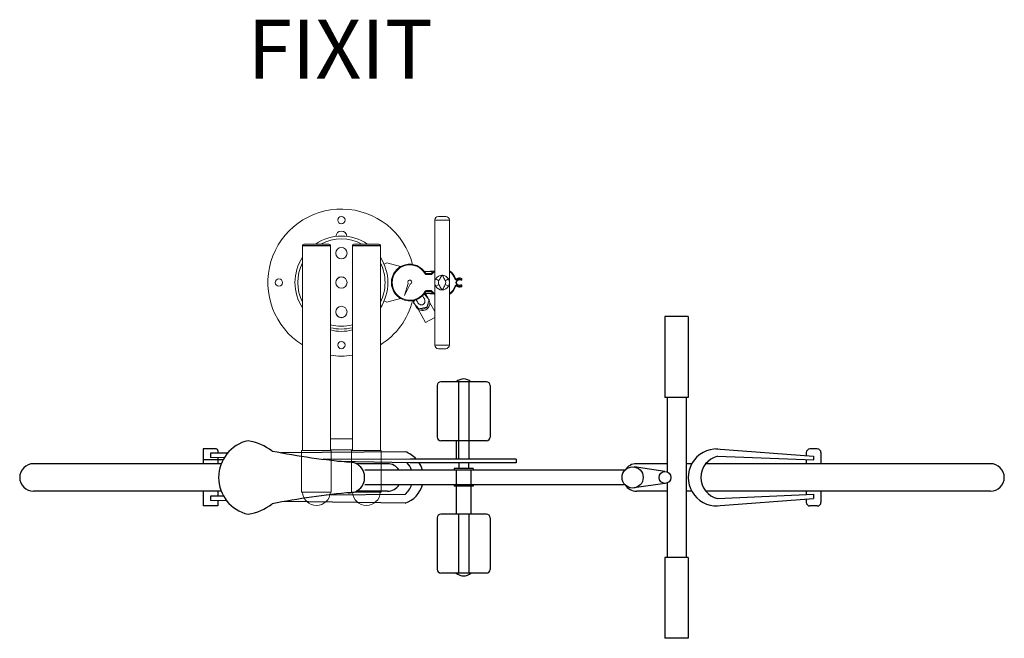
# Model space of a CAD drawing. Units: inches. Extents: x -32 to 99, y 7 to 149.
# Drawn here: x -22 to 45, y 100 to 142 of the extents above; entities that cross this region are included whole.
import ezdxf

# ---------------------------------------------------------------- set-up
doc = ezdxf.new("R2010")
doc.units = ezdxf.units.IN
doc.header["$MEASUREMENT"] = 0
for name, color, linetype in [('BIKE', 5, 'Continuous'), ('DIM', 1, 'Continuous'), ('FIXIT', 30, 'Continuous')]:
    doc.layers.add(name, color=color, linetype=linetype)

# ---------------------------------------------------------------- blocks, each defined once
blk = doc.blocks.new('BIKE-TOP')
at = {"layer": 'BIKE'}
for p, q in [((-21.507, 10.938), (-23.089, 10.938)), ((-23.089, 10.938), (-23.089, 5.438)), ((-21.507, 10.938), (-21.507, 5.438)), ((-38.59, 6.25), (-38.59, 2.75)), ((-35.24, 6.5), (-38.34, 6.5)), ((-37.14, 6.5), (-37.14, 3.687)), ((-36.44, 6.5), (-36.44, 1.25)), ((-34.99, 6.25), (-34.99, 2.75)), ((-21.507, 5.438), (-23.089, 5.438)), ((-22.939, 5.438), (-22.939, 0.377)), ((-21.657, 5.438), (-21.657, -5.438)), ((-37.14, 3.687), (-37.14, 3.601)), ((-37.14, 3.601), (-37.14, 1.25)), ((-35.24, 2.5), (-38.34, 2.5)), ((-37.29, 2.5), (-37.29, 1.25)), ((-53.62, 1.938), (-54.52, 1.938)), ((-54.52, 1.938), (-54.52, 0.938)), ((-52.854, 1.655), (-54.02, 1.646)), ((-54.02, 1.646), (-54.02, 1.355)), ((-53.082, 1.341), (-54.02, 1.355)), ((-53.52, 1.837), (-53.52, 1.65)), ((-53.52, 1.348), (-53.52, 0.938)), ((-40.774, 1.75), (-49.225, 1.683)), ((-19.63, 1.938), (-12.975, 1.438)), ((-19.507, 1.438), (-12.958, 1.199)), ((-13.475, 1.688), (-13.475, 1.475)), ((-12.725, 1.938), (-13.225, 1.938)), ((-12.975, 1.438), (-12.975, 1.2)), ((-12.475, 1.688), (-12.475, 0.938)), ((-53.283, 0.938), (-66.062, 0.938)), ((-53.283, 1.188), (-54.52, 1.188)), ((-53.281, 0.941), (-54.02, 0.938)), ((-53.168, 1.188), (-53.283, 1.188)), ((-45.6, 1.225), (-46.345, 1.236)), ((-40.418, 1.25), (-46.227, 1.222)), ((-40.418, 1), (-45.369, 1.091)), ((-41.977, 0.938), (-44.11, 0.938)), ((-33.216, 1.25), (-40.418, 1.25)), ((-33.216, 1), (-40.418, 1)), ((-37.128, 1.001), (-37.128, 0.6)), ((-36.462, 1.001), (-36.462, 0.6)), ((-33.216, 1.25), (-33.216, 1)), ((-23.089, 0.406), (-25.187, 0.714)), ((-22.939, 0.938), (-25.012, 0.938)), ((-21.265, 0.938), (-21.657, 0.938)), ((-0.938, 0.938), (-20.308, 0.938)), ((-13.475, 1.218), (-13.475, 0.938)), ((-25.81, 0.5), (-43.524, 0.5)), ((-37.44, 0.6), (-37.44, 0.5)), ((-36.14, 0.6), (-37.44, 0.6)), ((-37.29, 0.5), (-37.29, -0.5)), ((-36.462, 0.5), (-36.462, 0.489)), ((-36.29, 0.5), (-36.29, -0.5)), ((-36.14, 0.6), (-36.14, 0.5)), ((-25.806, -0.5), (-43.524, -0.5)), ((-25.806, -0.5), (-43.524, -0.5)), ((-37.44, -0.5), (-37.44, -0.6)), ((-36.14, -0.6), (-37.44, -0.6)), ((-37.29, -0.6), (-37.29, -2.5)), ((-36.29, -0.6), (-36.29, -2.5)), ((-36.14, -0.5), (-36.14, -0.6)), ((-23.089, -0.406), (-25.189, -0.709)), ((-22.939, -0.377), (-22.939, -5.438)), ((-53.283, -0.938), (-66.062, -0.938)), ((-54.52, -0.938), (-54.52, -1.938)), ((-53.128, -1.262), (-54.02, -1.27)), ((-54.02, -1.27), (-54.02, -1.572)), ((-53.52, -0.938), (-53.52, -1.266)), ((-40.774, -1.15), (-46.138, -1.199)), ((-41.977, -0.938), (-44.11, -0.938)), ((-22.939, -0.938), (-25.012, -0.938)), ((-21.265, -0.938), (-21.657, -0.938)), ((-0.938, -0.938), (-20.308, -0.938)), ((-19.507, -1.438), (-12.958, -1.141)), ((-13.475, -0.938), (-13.475, -1.164)), ((-12.975, -1.142), (-12.975, -1.438)), ((-12.475, -0.938), (-12.475, -1.688)), ((-53.52, -1.938), (-54.52, -1.938)), ((-52.91, -1.587), (-54.02, -1.572)), ((-53.52, -1.578), (-53.52, -1.938)), ((-40.774, -1.75), (-49.01, -1.639)), ((-19.63, -1.938), (-12.975, -1.438)), ((-13.475, -1.475), (-13.475, -1.688)), ((-12.725, -1.938), (-13.225, -1.938)), ((-35.24, -2.5), (-38.34, -2.5)), ((-37.14, -2.5), (-37.14, -6.5)), ((-36.44, -2.5), (-36.44, -6.5)), ((-38.59, -2.75), (-38.59, -6.25)), ((-34.99, -2.75), (-34.99, -6.25)), ((-23.089, -5.438), (-23.089, -10.938)), ((-21.507, -5.438), (-23.089, -5.438)), ((-21.507, -5.438), (-21.507, -10.938)), ((-35.24, -6.5), (-38.34, -6.5)), ((-21.507, -10.938), (-23.089, -10.938))]:
    blk.add_line(p, q, dxfattribs=at)
for centre, radius in [((-25.291, 0.002), 0.719), ((-23.089, 0), 0.406)]:
    blk.add_circle(centre, radius, dxfattribs=at)
for centre, radius, start, end in [((-36.79, 5.975), 0.725, 46.39718, 133.60282), ((-38.34, 6.25), 0.25, 90, 180), ((-35.24, 6.25), 0.25, 0, 90), ((-38.34, 2.75), 0.25, 180, 270), ((-35.24, 2.75), 0.25, 270, 0), ((-50.898, 0), 2.563, 102.68038, 257.31962), ((-52.064, -1.164), 3.713, 52.92008, 80.6432), ((-53.62, 1.837), 0.1, 0, 90), ((-40.173, 50.496), 49.644, 258.78919, 265.07727), ((-41.374, 0), 1.85, 42.50664, 71.07536), ((-19.569, 0), 1.938, 88.18124, 271.81876), ((-19.166, 0), 1.477, 103.33977, 256.66023), ((-13.225, 1.688), 0.25, 90, 180), ((-12.725, 1.688), 0.25, 0, 90), ((-66.062, 0), 0.937, 90, 270), ((-44.567, 0), 1.043, 264.80892, 87.3926), ((-41.977, 0), 0.938, 32.23095, 90), ((-41.766, 0), 1.519, 19.22247, 41.37486), ((-41.374, 0), 1.85, 15.68035, 32.72044), ((-25.012, 0), 0.938, 90, 147.76905), ((-0.938, 0), 0.938, 270, 90), ((-41.977, 0), 0.938, 270, 327.76905), ((-41.374, 0), 1.85, 288.92464, 344.31965), ((-41.766, 0), 1.519, 310.77807, 340.77753), ((-25.012, 0), 0.938, 212.23095, 270), ((-40.054, -50.469), 49.644, 95.05834, 101.34642), ((-52.067, 1.162), 3.713, 279.49241, 307.21553), ((-13.225, -1.688), 0.25, 180, 270), ((-12.725, -1.688), 0.25, 270, 0), ((-38.34, -2.75), 0.25, 90, 180), ((-35.24, -2.75), 0.25, 0, 90), ((-38.34, -6.25), 0.25, 180, 270), ((-36.79, -5.975), 0.725, 226.39718, 313.60282), ((-35.24, -6.25), 0.25, 270, 0)]:
    blk.add_arc(centre, radius, start, end, dxfattribs=at)
blk = doc.blocks.new('FIXIT-F-TOP')
at = {"layer": 'FIXIT', "linetype": 'Continuous', "lineweight": 0, "ltscale": 20}
for p, q in [((6.6, -0.5), (7.1, -0.5)), ((6.35, -0.75), (6.35, -5)), ((7.35, -0.75), (6.35, -0.75)), ((7.35, -5), (7.35, -0.75)), ((-2.65, -2.48), (-2.65, -2.5)), ((-0.75, -2.48), (-2.65, -2.48)), ((-2.65, -2.5), (-2.65, -16.41)), ((-0.75, -2.5), (-2.65, -2.5)), ((-2.55, -2.38), (-0.85, -2.38)), ((-0.75, -2.5), (-0.75, -2.48)), ((-0.75, -15.625), (-0.75, -2.5)), ((0.75, -2.48), (0.75, -2.5)), ((2.65, -2.48), (0.75, -2.48)), ((0.75, -2.5), (0.75, -16.41)), ((2.65, -2.5), (0.75, -2.5)), ((0.85, -2.38), (2.55, -2.38)), ((2.65, -2.5), (2.65, -2.48)), ((2.65, -16.41), (2.65, -2.5)), ((3.082, -3.668), (2.901, -3.747)), ((4.026, -3.917), (3.082, -3.668)), ((5.654, -4.255), (6.15, -4.255)), ((5.739, -4.387), (5.696, -4.412)), ((6.329, -4.206), (5.724, -4.255)), ((6.135, -4.375), (5.733, -4.375)), ((5.912, -4.412), (5.769, -4.375)), ((5.783, -4.412), (5.783, -4.462)), ((5.783, -4.412), (6.08, -4.412)), ((6.08, -4.462), (5.783, -4.462)), ((6.08, -4.412), (6.08, -4.462)), ((6.118, -4.394), (6.157, -4.426)), ((6.15, -4.255), (6.15, -4.358)), ((3.147, -5.214), (3.151, -5.214)), ((4.537, -5.053), (4.296, -5.889)), ((4.296, -5.889), (4.677, -5.107)), ((6.35, -5), (6.35, -9.25)), ((6.417, -4.75), (6.633, -4.875)), ((6.417, -5.25), (6.633, -5.125)), ((7.283, -4.75), (7.067, -4.875)), ((7.283, -5.25), (7.067, -5.125)), ((7.35, -9.25), (7.35, -5)), ((7.759, -4.723), (7.711, -4.737)), ((7.711, -5.263), (7.759, -5.277)), ((7.837, -4.748), (7.867, -4.787)), ((7.867, -5.213), (7.837, -5.252)), ((8.15, -4.792), (8.125, -4.835)), ((8.15, -5.208), (8.125, -5.165)), ((8.15, -4.76), (8.172, -4.716)), ((8.15, -4.792), (8.15, -4.76)), ((8.15, -4.76), (8.2, -4.76)), ((8.15, -4.792), (8.2, -4.792)), ((8.15, -5.24), (8.15, -5.208)), ((8.15, -5.208), (8.2, -5.208)), ((8.15, -5.24), (8.2, -5.24)), ((8.15, -5.24), (8.172, -5.284)), ((8.2, -4.76), (8.2, -4.792)), ((8.2, -5.208), (8.2, -5.24)), ((5.634, -5.771), (5.98, -6.166)), ((6.151, -5.745), (5.654, -5.745)), ((5.703, -5.832), (5.688, -5.832)), ((5.739, -5.613), (5.696, -5.588)), ((5.732, -5.883), (5.703, -5.832)), ((5.724, -5.745), (6.329, -5.794)), ((5.733, -5.625), (6.135, -5.625)), ((5.813, -5.898), (5.768, -5.923)), ((5.769, -5.625), (5.912, -5.587)), ((5.783, -5.587), (5.783, -5.537)), ((5.783, -5.537), (6.08, -5.537)), ((6.08, -5.587), (5.783, -5.587)), ((5.813, -5.898), (5.927, -6.105)), ((6.08, -5.587), (6.08, -5.537)), ((6.118, -5.606), (6.157, -5.574)), ((6.151, -5.644), (6.151, -5.745)), ((2.901, -6.253), (3.082, -6.332)), ((3.082, -6.332), (4.026, -6.083)), ((4.915, -6.376), (4.972, -6.208)), ((5.272, -6.784), (4.915, -6.376)), ((4.939, -6.268), (4.947, -6.282)), ((4.952, -6.213), (4.954, -6.215)), ((4.954, -6.215), (4.955, -6.212)), ((4.962, -6.21), (4.959, -6.219)), ((4.959, -6.219), (4.967, -6.222)), ((5.081, -6.643), (4.968, -6.436)), ((5.127, -6.618), (5.081, -6.643)), ((5.162, -6.659), (5.191, -6.71)), ((5.196, -6.237), (5.196, -6.244)), ((5.201, -6.348), (5.227, -6.409)), ((5.226, -6.141), (5.217, -6.146)), ((5.227, -6.409), (5.226, -6.407)), ((5.804, -6.679), (5.272, -6.784)), ((5.667, -6.133), (5.628, -6.088)), ((5.98, -6.166), (5.804, -6.679)), ((5.926, -6.323), (5.955, -6.273)), ((5.955, -6.273), (5.948, -6.259)), ((6.35, -6.978), (6.019, -6.376)), ((5.231, -6.811), (5.728, -7.714)), ((5.728, -7.714), (6.35, -7.372)), ((6.35, -9.25), (7.35, -9.25)), ((7.1, -9.5), (6.6, -9.5)), ((0.75, -15.625), (-0.75, -15.625)), ((-0.75, -16), (-0.75, -15.625)), ((-0.75, -16.375), (-0.75, -16)), ((0.75, -16), (0.75, -15.625)), ((0.75, -16.375), (0.75, -16)), ((-2.705, -16.41), (-2.705, -19.26)), ((-2.705, -16.41), (-0.695, -16.41)), ((-0.75, -16.375), (0.75, -16.375)), ((-0.75, -16.41), (-0.75, -16.375)), ((-0.695, -19.26), (-0.695, -16.41)), ((0.695, -16.41), (0.695, -19.26)), ((0.695, -16.41), (2.705, -16.41)), ((2.705, -19.26), (2.705, -16.41)), ((-2.705, -19.26), (-0.695, -19.26)), ((0.695, -19.26), (2.705, -19.26))]:
    blk.add_line(p, q, dxfattribs=at)
at = {"layer": 'FIXIT', "linetype": 'Continuous', "lineweight": 0, "ltscale": 20, "flags": 128}
blk.add_lwpolyline([(4.923, -6.353), (4.902, -6.3), (4.883, -6.228)], dxfattribs=at)
at = {"layer": 'FIXIT', "linetype": 'Continuous', "lineweight": 0, "ltscale": 400}
for centre, radius in [((0, -0.75), 0.25), ((0, -3), 0.387), ((0, -3), 0.385), ((0, -5), 0.387), ((0, -5), 0.385), ((-4.25, -5), 0.25), ((0, -7), 0.387), ((0, -7), 0.385), ((0, -9.25), 0.25)]:
    blk.add_circle(centre, radius, dxfattribs=at)
for centre, radius, start, end in [((0, -5), 5, 14.29617, 237.99455), ((6.6, -0.75), 0.25, 90, 180), ((7.1, -0.75), 0.25, 0, 90), ((0, -5), 3.16, 56.00782, 123.99218), ((0, -1.875), 0.375, 1.94018, 178.05982), ((-2.55, -2.48), 0.1, 90, 180), ((0, -5), 2.97, 61.90341, 118.09659), ((-0.85, -2.48), 0.1, 0, 90), ((0.85, -2.48), 0.1, 90, 180), ((2.55, -2.48), 0.1, 0, 90), ((0, -5), 3.16, 146.99338, 213.00662), ((0, -5), 3.16, 0, 33.00658), ((0, -5), 2.97, 153.1581, 206.8419), ((0, -5), 2.97, 0, 26.84184), ((4.65, -5), 1.25, 29.36586, 330.63414), ((4.65, -5), 1.2, 29.36586, 330.63414), ((5.783, -4.362), 0.1, 209.36586, 270), ((5.783, -4.362), 0.05, 209.36586, 270), ((6.08, -4.362), 0.05, 270, 320.39435), ((6.08, -4.362), 0.1, 270, 320.39435), ((6.85, -5), 0.95, 121.75686, 140.39435), ((6.85, -5), 0.9, 123.74899, 140.39435), ((6.85, -5), 0.5, 90, 150), ((6.85, -5), 0.5, 30, 90), ((6.85, -5), 0.95, 16.96922, 58.24314), ((6.85, -5), 0.9, 16.96922, 56.25101), ((8.03, -5), 0.318, 63.43735, 127.48045), ((0, -5), 3.16, 326.99342, 360), ((0, -5), 2.97, 333.15816, 360), ((4.65, -4.969), 0.14, 281.19227, 216.7402), ((6.85, -5), 0.5, 150, 210), ((6.85, -5), 0.5, 210, 270), ((6.85, -5), 0.25, 150, 210), ((6.85, -5), 0.5, 270, 330), ((6.85, -5), 0.25, 330, 30), ((6.85, -5), 0.5, 330, 30), ((6.85, -5), 0.9, 303.74899, 343.03078), ((6.85, -5), 0.95, 301.75686, 343.03078), ((7.806, -4.708), 0.1, 196.96922, 307.48045), ((7.806, -5.292), 0.1, 52.51955, 163.03078), ((7.806, -4.708), 0.05, 196.96922, 307.48045), ((7.806, -5.292), 0.05, 52.51955, 163.03078), ((8.03, -5), 0.24, 60.06999, 299.93001), ((8.03, -5), 0.318, 232.51955, 296.56265), ((8.03, -5), 0.19, 60.06999, 299.93001), ((8.03, -5), 0.268, 63.43735, 127.48045), ((8.03, -5), 0.268, 232.51955, 296.56265), ((8.15, -4.792), 0.05, 240.06999, 360), ((8.15, -5.208), 0.05, 0, 119.93001), ((8.15, -4.76), 0.05, 0, 63.43735), ((8.15, -5.24), 0.05, 296.56265, 360), ((5.375, -6.139), 0.5, 28.81253, 52.75232), ((5.783, -5.637), 0.1, 90, 150.63414), ((5.783, -5.637), 0.05, 90, 150.63414), ((6.08, -5.637), 0.1, 39.60565, 90), ((6.08, -5.637), 0.05, 39.60565, 90), ((6.85, -5), 0.95, 219.60565, 238.24314), ((6.85, -5), 0.9, 219.60565, 236.25101), ((0, -5), 5, 302.00547, 345.70383), ((4.965, -6.205), 0.015, 222.03417, 246.17005), ((5.519, -6.402), 0.5, 208.81253, 25.25464), ((5.519, -6.402), 0.4, 246.01906, 7.28772), ((0, -5), 2.97, 255.37301, 284.62702), ((0, -5), 3.16, 256.2703, 283.72973), ((6.6, -9.25), 0.25, 180, 270), ((7.1, -9.25), 0.25, 270, 360), ((0, -5), 5, 261.37307, 278.62694), ((-1.7, -19.209), 0.951, 183.09632, 356.90368), ((1.7, -19.209), 0.951, 183.09632, 356.90368)]:
    blk.add_arc(centre, radius, start, end, dxfattribs=at)
blk.add_ellipse((0, -5.028), major_axis=(0, 3.289), ratio=0.971612, start_param=2.904682, end_param=3.378504, dxfattribs=at)
at = {"layer": 'FIXIT', "linetype": 'Continuous', "lineweight": 0, "ltscale": 20}
for points, knots in [([(6.85, -4.5), (6.85, -4.5), (6.832, -4.518), (6.8, -4.558), (6.748, -4.647), (6.698, -4.756), (6.653, -4.838), (6.633, -4.875)], [0, 0, 0, 0, 0.0014445, 0.175712, 0.3506517, 0.7120305, 1, 1, 1, 1]), ([(7.067, -4.875), (7.047, -4.838), (7.003, -4.757), (6.953, -4.649), (6.901, -4.56), (6.869, -4.519), (6.85, -4.5), (6.85, -4.5)], [0, 0, 0, 0, 0.2879732, 0.6408144, 0.8200494, 0.9985555, 1, 1, 1, 1]), ([(6.633, -5.125), (6.653, -5.162), (6.697, -5.243), (6.747, -5.351), (6.799, -5.44), (6.831, -5.481), (6.85, -5.5), (6.85, -5.5)], [0, 0, 0, 0, 0.287973, 0.640814, 0.820049, 0.998555, 1, 1, 1, 1]), ([(6.85, -5.5), (6.85, -5.5), (6.868, -5.482), (6.9, -5.442), (6.952, -5.353), (7.002, -5.244), (7.047, -5.162), (7.067, -5.125)], [0, 0, 0, 0, 0.001445, 0.175712, 0.350652, 0.712031, 1, 1, 1, 1]), ([(5.201, -6.368), (5.22, -6.393), (5.255, -6.44), (5.323, -6.484), (5.384, -6.508), (5.437, -6.516), (5.478, -6.516), (5.51, -6.511), (5.535, -6.504), (5.556, -6.495), (5.576, -6.483), (5.597, -6.466), (5.621, -6.442), (5.648, -6.405), (5.674, -6.353), (5.69, -6.279), (5.689, -6.188), (5.611, -6.027), (5.606, -6.041), (5.553, -5.95), (5.523, -5.902), (5.517, -5.892)], [0, 0, 0, 0, 0.065627, 0.123262, 0.171752, 0.211092, 0.241914, 0.265129, 0.281898, 0.295129, 0.310847, 0.330589, 0.356868, 0.390791, 0.433506, 0.486166, 0.549399, 0.622142, 0.796332, 0.958561, 1, 1, 1, 1]), ([(4.969, -6.218), (4.959, -6.235), (4.949, -6.251), (4.939, -6.268), (4.939, -6.268)], [0, 0, 0, 0, 0.980006, 1, 1, 1, 1]), ([(5.076, -6.168), (5.077, -6.17), (5.095, -6.199), (5.127, -6.25), (5.171, -6.32), (5.191, -6.351), (5.201, -6.368)], [0, 0, 0, 0, 0.018317, 0.323259, 0.649633, 1, 1, 1, 1]), ([(5.699, -6.712), (5.7, -6.711), (5.702, -6.707), (5.705, -6.702), (5.707, -6.698)], [0, 0, 0, 0, 0.1044615, 1, 1, 1, 1]), ([(5.191, -6.71), (5.195, -6.71), (5.2, -6.71), (5.205, -6.71), (5.207, -6.71)], [0, 0, 0, 0, 0.700385, 1, 1, 1, 1]), ([(5.641, -6.712), (5.641, -6.712), (5.661, -6.712), (5.68, -6.712), (5.699, -6.712)], [0, 0, 0, 0, 0.030569, 1, 1, 1, 1])]:
    blk.add_open_spline(points, degree=3, knots=knots, dxfattribs=at)

msp = doc.modelspace()

# ---------------------------------------------------------------- block references
at = {"layer": 'BIKE'}
msp.add_blockref('BIKE-TOP', (45.183, 111.028), dxfattribs=at)
at = {"layer": 'DIM'}
msp.add_blockref('FIXIT-F-TOP', (0.074, 129.282), dxfattribs=at)

# ---------------------------------------------------------------- texts
at = {"layer": 'DIM', "linetype": 'Continuous', "insert": (-0.007, 139.641), "char_height": 4, "width": 44.79, "attachment_point": 5}
msp.add_mtext('FIXIT', dxfattribs=at)

doc.saveas('drawing.dxf')
